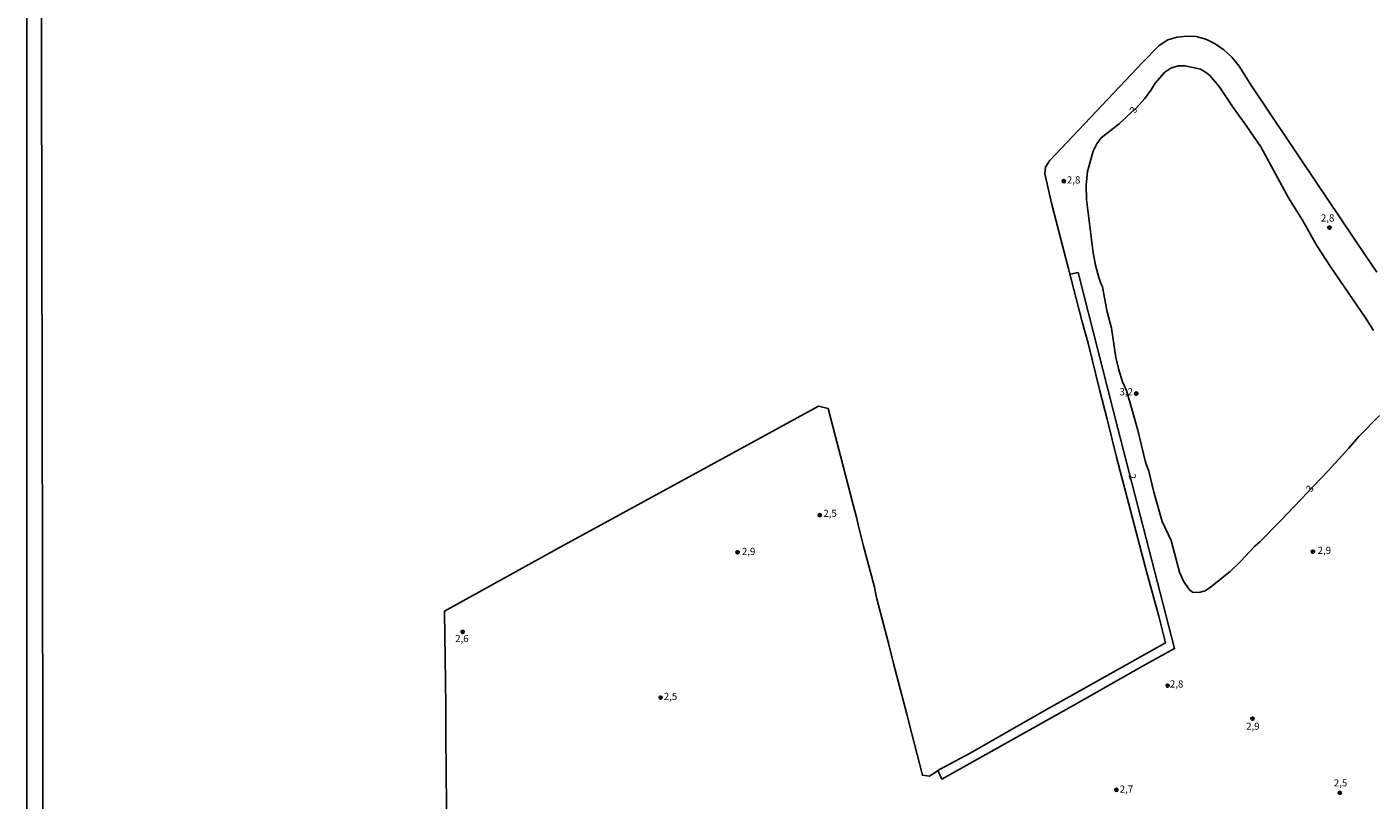
# Model space of a CAD drawing. Extents: x 178289 to 180708, y 1677046 to 1679823.
# Drawn here: x 178289 to 178761, y 1677325 to 1677597 of the extents above; entities that cross this region are included whole.
import ezdxf
from ezdxf.enums import TextEntityAlignment as Align

# ---------------------------------------------------------------- set-up
doc = ezdxf.new("R2010")
doc.units = 0
doc.header["$MEASUREMENT"] = 0
doc.layers.get('0').update_dxf_attribs({"linetype": 'CONTINUOUS'})
for name, color, linetype in [('IMAGEM', 7, 'CONTINUOUS'), ('V-CURVA_DE_NIVEL', 4, 'CONTINUOUS'), ('V-PONTO_DE_APARELHO', 4, 'CONTINUOUS'), ('V-TEXTO_DE_ALTIMETRIA', 2, 'CONTINUOUS'), ('X-LIMITE_5000', 6, 'CONTINUOUS')]:
    doc.layers.add(name, color=color, linetype=linetype)
picture_1 = doc.add_image_def('image1.jpg', size_in_pixel=(4031, 4628))

# ---------------------------------------------------------------- blocks, each defined once
blk = doc.blocks.new('805')
at = {"color": 0, "linetype": 'ByBlock', "lineweight": -2}
for radius in [0.562, 0.0806]:
    blk.add_circle((0, 0), radius, dxfattribs=at)

msp = doc.modelspace()

# ---------------------------------------------------------------- linework, layer by layer
at = {"layer": 'V-CURVA_DE_NIVEL'}
for points in [[(178762.43, 1677510.57), (178758.68, 1677516.14), (178745.29, 1677536.07), (178741.42, 1677541.83), (178729.22, 1677559.98), (178727.96, 1677561.87), (178724.21, 1677567.51), (178718.53, 1677576.05), (178714.19, 1677582.95), (178711.61, 1677586.03), (178708.77, 1677588.62), (178705.72, 1677590.77), (178702.46, 1677592.37), (178699.13, 1677593.28), (178695.78, 1677593.46), (178692.47, 1677593.1), (178689.2, 1677592.15), (178686.09, 1677590.2), (178680.37, 1677584.34), (178647.63, 1677549.7), (178646.25, 1677547.44), (178646.04, 1677545.25), (178648.38, 1677534.83), (178654.21, 1677512.25), (178659.12, 1677493.21), (178661.18, 1677485.72), (178665.25, 1677469.03), (178667.89, 1677459.09), (178671.09, 1677445.71), (178681.61, 1677405.54), (178685.99, 1677389.94), (178688.31, 1677380.55), (178645.74, 1677356.7), (178619.76, 1677341.88), (178609.26, 1677336.22), (178606.56, 1677334.42), (178605.53, 1677333.74), (178603.08, 1677334.09), (178599.33, 1677348.62), (178597.55, 1677355.52), (178592.96, 1677373.33), (178591.13, 1677380.43), (178587.11, 1677396.02), (178586.88, 1677397.08), (178586.76, 1677397.61), (178586.21, 1677400.12), (178585.14, 1677404.07), (178582.34, 1677414.48), (178580.55, 1677421.95), (178580.02, 1677424.14), (178578.75, 1677429.02), (178574.28, 1677446.16), (178572.43, 1677453.27), (178569.97, 1677462.73), (178566.57, 1677463.57), (178537.97, 1677447.95), (178475.96, 1677414.09), (178435.38, 1677391.61), (178435.5, 1677382.81), (178435.61, 1677375.4), (178435.84, 1677358.47), (178435.84, 1677358.04), (178435.9, 1677350.59), (178436.03, 1677333.02), (178436.09, 1677325.83), (178436.17, 1677315.14)], [(178761.25, 1677490.18), (178758.73, 1677494.2), (178746.3, 1677512.36), (178741.34, 1677520.13), (178736.39, 1677528.83), (178731.45, 1677536.65), (178721.79, 1677554.59), (178716.91, 1677561.75), (178712.01, 1677568.43), (178707.15, 1677575.79), (178703.83, 1677579.62), (178702.39, 1677580.76), (178700.56, 1677581.89), (178695.25, 1677583.04), (178692.77, 1677583.03), (178690.25, 1677582.23), (178688.07, 1677580.77), (178684.73, 1677576.88), (178683.32, 1677574.62), (178681.03, 1677571.52), (178678.25, 1677568.35), (178676.24, 1677566.69), (178672.07, 1677562.66), (178665.81, 1677557.77), (178664.26, 1677555.6), (178663.01, 1677553.08), (178661.01, 1677545.88), (178660.47, 1677541.12), (178660.57, 1677536.13), (178662.92, 1677517.41), (178663.82, 1677513.07), (178664.99, 1677508.76), (178665.6, 1677506.68), (178666.23, 1677505.49), (178667.79, 1677497.19), (178669.39, 1677490.95), (178670.85, 1677480.67), (178671.96, 1677476.33), (178673.29, 1677472.11), (178674.6, 1677469.1), (178676.64, 1677462.16), (178678.58, 1677455.12), (178681.34, 1677443.94), (178682.44, 1677440.81), (178684.21, 1677433.43), (178687.14, 1677423.14), (178690.32, 1677416.51), (178693.21, 1677405.29), (178694.62, 1677402.23), (178696.63, 1677399.24), (178697.81, 1677398.35), (178699.96, 1677398.2), (178702.25, 1677398.79), (178704.08, 1677400.06)], [(178654.98, 1677509.95), (178657.68, 1677510.48), (178671.55, 1677455.79), (178691.52, 1677378.54), (178681.27, 1677373), (178655.36, 1677358.26), (178609.86, 1677332.73), (178608.55, 1677335.48)], [(178704.08, 1677400.06), (178711.05, 1677405.62), (178714.62, 1677409.11), (178719.58, 1677414.4), (178721.39, 1677415.97), (178728.7, 1677423.34), (178745.39, 1677440.91), (178752.57, 1677448.73), (178756.16, 1677452.95), (178763.36, 1677460.28)]]:
    msp.add_lwpolyline(points, dxfattribs=at)
at = {"layer": 'X-LIMITE_5000'}
msp.add_lwpolyline([(179609.58, 1677048.04), (179551.98, 1677047.93), (179475.78, 1677047.79), (179416, 1677047.68), (179363.09, 1677047.58), (179354.94, 1677047.57), (179330.86, 1677047.52), (179003.42, 1677046.91), (178935.9, 1677046.79), (178901.87, 1677046.72), (178884.24, 1677046.69), (178828.05, 1677046.59), (178817.31, 1677046.57), (178793.45, 1677046.52), (178761.14, 1677046.46), (178474.09, 1677045.93), (178337.98, 1677045.68), (178295.07, 1677045.6), (178294.59, 1677287.6), (178290.98, 1679131.49)], dxfattribs=at)

# ---------------------------------------------------------------- block references
at = {"layer": 'V-PONTO_DE_APARELHO'}
for p in [(178652.64, 1677542.53), (178745.83, 1677526.24), (178678.07, 1677468.01), (178567.04, 1677425.34), (178538.22, 1677412.32), (178740.04, 1677412.55), (178441.81, 1677384.38), (178689.07, 1677365.54), (178511.24, 1677361.31), (178718.81, 1677353.96), (178671.1, 1677328.95), (178749.48, 1677327.91)]:
    msp.add_blockref('805', p, dxfattribs=at)

# ---------------------------------------------------------------- texts
at = {"layer": 'V-TEXTO_DE_ALTIMETRIA'}
for s, rotation, p in [('3', 57.2648, (178677.33, 1677567.37)), ('2', 286.1443, (178676.45, 1677438.78)), ('3', 57.2648, (178739.22, 1677434.53))]:
    msp.add_text(s, height=2.5, rotation=rotation, dxfattribs=at).set_placement(p, align=Align.MIDDLE)
for s, p in [('2,8', (178656.1, 1677542.66)), ('2,8', (178745.2, 1677529.31)), ('3,2', (178674.55, 1677468.33)), ('2,5', (178570.66, 1677425.67)), ('2,9', (178542.08, 1677412.3)), ('2,9', (178744.04, 1677412.69)), ('2,6', (178441.51, 1677381.73)), ('2,8', (178692.22, 1677365.8)), ('2,5', (178514.69, 1677361.43)), ('2,9', (178718.97, 1677350.96)), ('2,5', (178749.73, 1677331.09)), ('2,7', (178674.64, 1677328.92))]:
    msp.add_text(s, height=2.5, dxfattribs=at).set_placement(p, align=Align.MIDDLE)

# ---------------------------------------------------------------- referenced raster images: frames only (the image files are external)
at = {"layer": 'IMAGEM', "linetype": 'Continuous'}
image = msp.add_image(picture_1, insert=(178288.94, 1677045.6), size_in_units=(2419.07, 2777.34), dxfattribs=at)
image.dxf.flags = 7

doc.saveas('drawing.dxf')
